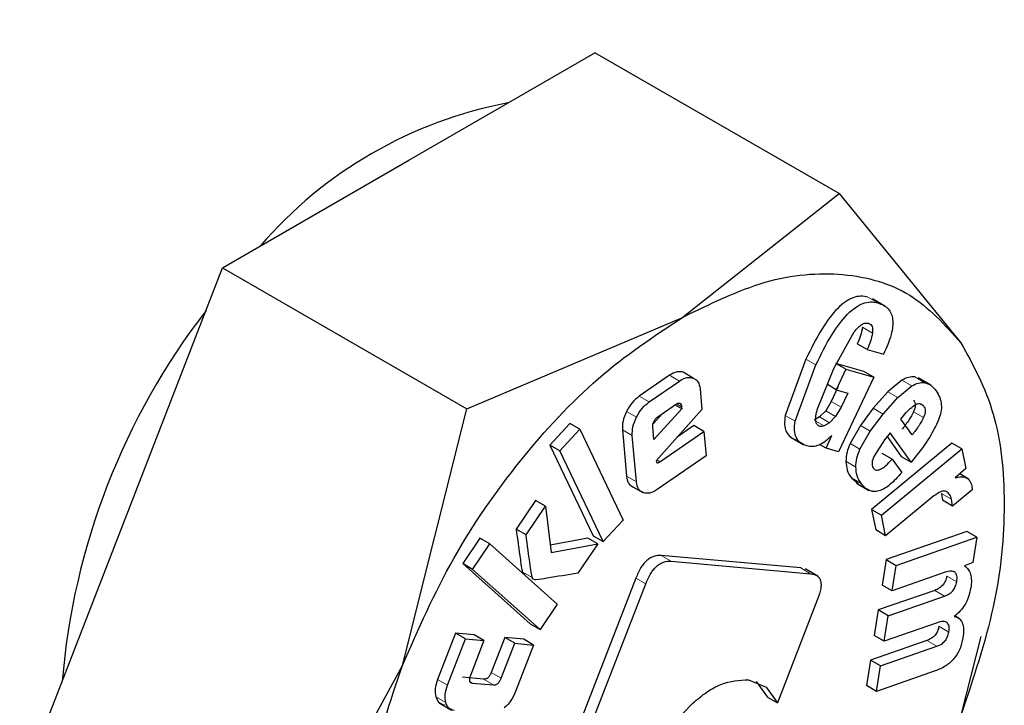
# Model space of a CAD drawing. Units: millimetres. Extents: x 0 to 210, y 0 to 297.
# Drawn here: x 136 to 137, y 95 to 95 of the extents above; entities that cross this region are included whole.
import ezdxf

# ---------------------------------------------------------------- set-up
doc = ezdxf.new("R2010")
doc.units = ezdxf.units.MM
doc.linetypes.add('SLD-Durchgehend', pattern=[0])

msp = doc.modelspace()

# ---------------------------------------------------------------- linework, layer by layer
at = {"color": 7, "linetype": 'SLD-Durchgehend', "lineweight": 25}
for p, q in [((136.37357, 95.03981), (136.50625, 95.1164)), ((136.68017, 95.016), (136.50625, 95.1164)), ((136.24089, 94.96321), (136.37357, 95.03981)), ((136.56802, 94.92755), (136.68017, 95.016)), ((136.68017, 95.016), (136.76705, 94.90976)), ((136.17455, 94.79223), (136.24089, 94.96321)), ((136.24089, 94.96321), (136.41481, 94.86281)), ((136.71289, 94.93595), (136.70394, 94.94112)), ((136.41481, 94.86281), (136.56802, 94.92755)), ((136.67653, 94.89144), (136.69103, 94.91745)), ((136.70025, 94.90497), (136.69318, 94.90905)), ((136.70025, 94.90497), (136.71187, 94.90163)), ((136.65661, 94.89807), (136.64185, 94.85804)), ((136.64893, 94.85396), (136.66368, 94.89399)), ((136.66479, 94.86265), (136.67653, 94.89144)), ((136.6978, 94.88922), (136.67787, 94.89495)), ((136.68494, 94.89087), (136.67808, 94.87634)), ((136.68494, 94.89087), (136.67834, 94.89468)), ((136.68494, 94.89087), (136.70487, 94.88514)), ((136.70487, 94.88514), (136.6978, 94.88922)), ((136.55935, 94.88657), (136.53781, 94.87169)), ((136.54488, 94.86761), (136.56642, 94.88249)), ((136.57624, 94.88465), (136.56917, 94.88873)), ((136.70487, 94.88514), (136.67981, 94.83202)), ((136.72488, 94.88308), (136.71488, 94.87486)), ((136.74555, 94.87961), (136.7366, 94.88478)), ((136.58114, 94.877), (136.58247, 94.86212)), ((136.67808, 94.87634), (136.67184, 94.87994)), ((136.67932, 94.87803), (136.67453, 94.8679)), ((136.67808, 94.87634), (136.68639, 94.87395)), ((136.72196, 94.87078), (136.73195, 94.879)), ((136.68639, 94.87395), (136.68161, 94.86381)), ((136.71488, 94.87486), (136.70459, 94.86309)), ((136.71166, 94.859), (136.72196, 94.87078)), ((136.369, 94.67997), (136.41481, 94.86281)), ((136.56808, 94.86265), (136.54825, 94.84087)), ((136.58247, 94.86212), (136.54981, 94.82571)), ((136.55108, 94.85711), (136.5636, 94.86576)), ((136.56808, 94.86265), (136.56318, 94.86548)), ((136.56794, 94.86415), (136.56808, 94.86265)), ((136.67067, 94.86137), (136.66634, 94.85691)), ((136.67453, 94.8679), (136.67067, 94.86137)), ((136.68161, 94.86381), (136.67774, 94.85729)), ((136.70459, 94.86309), (136.69536, 94.8508)), ((136.55424, 94.8593), (136.54761, 94.85202)), ((136.66634, 94.85691), (136.66252, 94.85462)), ((136.67774, 94.85729), (136.67341, 94.85283)), ((136.70243, 94.84672), (136.71166, 94.859)), ((136.72423, 94.85533), (136.72621, 94.85781)), ((136.73225, 94.84416), (136.72423, 94.85533)), ((136.4884, 94.85222), (136.47415, 94.8369)), ((136.48122, 94.83281), (136.49548, 94.84814)), ((136.49548, 94.84814), (136.4884, 94.85222)), ((136.49548, 94.84814), (136.52626, 94.78342)), ((136.52574, 94.84769), (136.52869, 94.81472)), ((136.54825, 94.84087), (136.54742, 94.85011)), ((136.57679, 94.85074), (136.56489, 94.84253)), ((136.58386, 94.84666), (136.57679, 94.85074)), ((136.67341, 94.85283), (136.66959, 94.85054)), ((136.69536, 94.8508), (136.68799, 94.83802)), ((136.53576, 94.81064), (136.53281, 94.8436)), ((136.5525, 94.82499), (136.58386, 94.84666)), ((136.58386, 94.84666), (136.58541, 94.82932)), ((136.64597, 94.84231), (136.65499, 94.8371)), ((136.67091, 94.83458), (136.67501, 94.84368)), ((136.69506, 94.83393), (136.70243, 94.84672)), ((136.71248, 94.8406), (136.70532, 94.82937)), ((136.71657, 94.84572), (136.71248, 94.8406)), ((136.71439, 94.84299), (136.72456, 94.82881)), ((136.73163, 94.82473), (136.71657, 94.84572)), ((136.47415, 94.8369), (136.50493, 94.77218)), ((136.48122, 94.83281), (136.47415, 94.8369)), ((136.67091, 94.83458), (136.66636, 94.8372)), ((136.67981, 94.83202), (136.67091, 94.83458)), ((136.7606, 94.83825), (136.70325, 94.79107)), ((136.71032, 94.78699), (136.76767, 94.83417)), ((136.76767, 94.83417), (136.7606, 94.83825)), ((136.76767, 94.83417), (136.77057, 94.8201)), ((136.512, 94.7681), (136.48122, 94.83281)), ((136.58541, 94.82932), (136.55048, 94.80518)), ((136.71803, 94.82691), (136.71096, 94.83099)), ((136.71803, 94.82691), (136.72486, 94.81739)), ((136.72456, 94.82881), (136.73163, 94.82473)), ((136.73452, 94.82836), (136.73163, 94.82473)), ((136.54981, 94.82571), (136.55015, 94.82466)), ((136.77057, 94.8201), (136.76291, 94.81355)), ((136.68893, 94.81348), (136.69368, 94.8094)), ((136.77213, 94.8129), (136.76617, 94.81634)), ((136.5406, 94.80291), (136.53353, 94.80699)), ((136.69256, 94.80968), (136.70151, 94.80451)), ((136.77513, 94.80501), (136.76108, 94.79345)), ((136.77477, 94.80785), (136.77513, 94.80501)), ((136.74774, 94.80063), (136.71334, 94.77233)), ((136.75327, 94.80233), (136.75401, 94.79754)), ((136.76108, 94.79345), (136.76034, 94.79824)), ((136.10821, 94.62124), (136.17455, 94.79223)), ((136.46379, 94.7974), (136.45005, 94.777)), ((136.45712, 94.77291), (136.47086, 94.79332)), ((136.47086, 94.79332), (136.46379, 94.7974)), ((136.47086, 94.79332), (136.47504, 94.76038)), ((136.70325, 94.79107), (136.70627, 94.77641)), ((136.70325, 94.79107), (136.71032, 94.78699)), ((136.76108, 94.79345), (136.75401, 94.79754)), ((136.71334, 94.77233), (136.71032, 94.78699)), ((136.45712, 94.77291), (136.45005, 94.777)), ((136.52626, 94.78342), (136.512, 94.7681)), ((136.42418, 94.77054), (136.41198, 94.75241)), ((136.43125, 94.76646), (136.42418, 94.77054)), ((136.50112, 94.77056), (136.47437, 94.76564)), ((136.5082, 94.76648), (136.50112, 94.77056)), ((136.50493, 94.77218), (136.512, 94.7681)), ((136.71334, 94.77233), (136.70627, 94.77641)), ((136.77126, 94.77526), (136.71376, 94.75527)), ((136.72083, 94.75119), (136.77833, 94.77118)), ((136.77833, 94.77118), (136.77126, 94.77526)), ((136.77833, 94.77118), (136.77552, 94.75323)), ((136.41905, 94.74833), (136.43125, 94.76646)), ((136.43125, 94.76646), (136.47934, 94.72362)), ((136.47504, 94.76038), (136.5082, 94.76648)), ((136.5082, 94.76648), (136.49413, 94.74559)), ((136.65287, 94.74934), (136.55352, 94.75822)), ((136.41198, 94.75241), (136.46007, 94.70957)), ((136.41905, 94.74833), (136.41198, 94.75241)), ((136.56059, 94.75414), (136.65994, 94.74526)), ((136.71376, 94.75527), (136.71093, 94.73719)), ((136.71376, 94.75527), (136.72083, 94.75119)), ((136.718, 94.73311), (136.72083, 94.75119)), ((136.77552, 94.75323), (136.76958, 94.75091)), ((136.46714, 94.70549), (136.41905, 94.74833)), ((136.53538, 94.74214), (136.47784, 94.59385)), ((136.66502, 94.74352), (136.65597, 94.74875)), ((136.75583, 94.74626), (136.718, 94.73311)), ((136.48491, 94.58977), (136.54245, 94.73806)), ((136.718, 94.73311), (136.71093, 94.73719)), ((136.74832, 94.7334), (136.70815, 94.71944)), ((136.71522, 94.71535), (136.7554, 94.72932)), ((136.47934, 94.72362), (136.46714, 94.70549)), ((136.66492, 94.72711), (136.63624, 94.65318)), ((136.70815, 94.71944), (136.7053, 94.70128)), ((136.71522, 94.71535), (136.70815, 94.71944)), ((136.71237, 94.6972), (136.71522, 94.71535)), ((136.76587, 94.71331), (136.7626, 94.71519)), ((136.46007, 94.70957), (136.46714, 94.70549)), ((136.7502, 94.71035), (136.71237, 94.6972)), ((136.40694, 94.70299), (136.39408, 94.66998)), ((136.42007, 94.70178), (136.40694, 94.70299)), ((136.41401, 94.69891), (136.40694, 94.70299)), ((136.42714, 94.6977), (136.42007, 94.70178)), ((136.71237, 94.6972), (136.7053, 94.70128)), ((136.78113, 94.70059), (136.76705, 94.64438)), ((136.40115, 94.6659), (136.41401, 94.69891)), ((136.41401, 94.69891), (136.42714, 94.6977)), ((136.42714, 94.6977), (136.41745, 94.67281)), ((136.44194, 94.69975), (136.43225, 94.67487)), ((136.43932, 94.67079), (136.44901, 94.69567)), ((136.45543, 94.6985), (136.44194, 94.69975)), ((136.44901, 94.69567), (136.44194, 94.69975)), ((136.44901, 94.69567), (136.4625, 94.69442)), ((136.4625, 94.69442), (136.44965, 94.66141)), ((136.4625, 94.69442), (136.45543, 94.6985)), ((136.74272, 94.69763), (136.70254, 94.68366)), ((136.70961, 94.67958), (136.74979, 94.69355)), ((136.28213, 94.52084), (136.369, 94.67997)), ((136.70254, 94.68366), (136.6997, 94.66551)), ((136.70961, 94.67958), (136.70254, 94.68366)), ((136.70677, 94.66143), (136.70961, 94.67958)), ((136.74856, 94.67596), (136.70677, 94.66143)), ((136.42691, 94.67005), (136.41176, 94.67146)), ((136.41883, 94.66737), (136.43398, 94.66597)), ((136.61556, 94.66972), (136.62823, 94.66449)), ((136.62116, 94.66857), (136.62917, 94.65727)), ((136.70677, 94.66143), (136.6997, 94.66551)), ((136.62823, 94.66449), (136.63624, 94.65318)), ((136.39515, 94.65332), (136.4041, 94.64815)), ((136.62917, 94.65727), (136.63624, 94.65318))]:
    msp.add_line(p, q, dxfattribs=at)
at = {"color": 8, "linetype": 'SLD-Durchgehend', "lineweight": 18}
for p, q in [((136.70785, 94.9382), (136.70078, 94.94228)), ((136.70396, 94.91672), (136.69688, 94.9208)), ((136.66368, 94.89399), (136.65661, 94.89807)), ((136.56642, 94.88249), (136.55935, 94.88657)), ((136.73195, 94.879), (136.72488, 94.88308)), ((136.74128, 94.88131), (136.73421, 94.88539)), ((136.54488, 94.86761), (136.53781, 94.87169)), ((136.72196, 94.87078), (136.71488, 94.87486)), ((136.56794, 94.86415), (136.56441, 94.86619)), ((136.67774, 94.85729), (136.67067, 94.86137)), ((136.68161, 94.86381), (136.67453, 94.8679)), ((136.71166, 94.859), (136.70459, 94.86309)), ((136.74029, 94.86479), (136.73743, 94.86644)), ((136.5358, 94.85672), (136.52872, 94.8608)), ((136.64893, 94.85396), (136.64185, 94.85804)), ((136.67341, 94.85283), (136.66634, 94.85691)), ((136.74039, 94.85651), (136.73332, 94.86059)), ((136.53281, 94.8436), (136.52574, 94.84769)), ((136.66959, 94.85054), (136.66362, 94.85398)), ((136.70243, 94.84672), (136.69536, 94.8508)), ((136.69506, 94.83393), (136.68799, 94.83802)), ((136.5525, 94.82499), (136.5503, 94.82626)), ((136.69212, 94.82123), (136.68505, 94.82531)), ((136.53576, 94.81064), (136.52869, 94.81472)), ((136.696, 94.8094), (136.68893, 94.81348)), ((136.76034, 94.79824), (136.75327, 94.80233)), ((136.56059, 94.75414), (136.55352, 94.75822)), ((136.65994, 94.74526), (136.65287, 94.74934)), ((136.46152, 94.74249), (136.45445, 94.74657)), ((136.54245, 94.73806), (136.53538, 94.74214)), ((136.76404, 94.73953), (136.75697, 94.74361)), ((136.7554, 94.72932), (136.74832, 94.7334)), ((136.75843, 94.70369), (136.75136, 94.70777)), ((136.74979, 94.69355), (136.74272, 94.69763)), ((136.43932, 94.67079), (136.43225, 94.67487)), ((136.40115, 94.6659), (136.39408, 94.66998)), ((136.41883, 94.66737), (136.41699, 94.66844)), ((136.43398, 94.66597), (136.42691, 94.67005)), ((136.39983, 94.65355), (136.39276, 94.65763))]:
    msp.add_line(p, q, dxfattribs=at)
at = {"color": 7, "linetype": 'SLD-Durchgehend', "lineweight": 25}
for centre, radius, start, end in [((136.50166, 94.7771), 0.30888, 100.7152, 139.27943), ((136.62423, 94.62735), 0.49939, 142.31156, 175.27708)]:
    msp.add_arc(centre, radius, start, end, dxfattribs=at)
at = {"color": 8, "linetype": 'SLD-Durchgehend', "lineweight": 18}
for points, knots in [([(137.88357, 96.91496), (137.89087, 96.905), (137.9313, 96.84987), (137.99507, 96.71402), (138.06694, 96.50502), (138.11102, 96.25523), (138.12558, 95.98996), (138.1111, 95.70784), (138.06661, 95.40719), (137.99623, 95.11509), (137.9081, 94.84063), (137.80919, 94.5881), (137.69285, 94.33676), (137.55966, 94.08945), (137.41208, 93.85046), (137.25259, 93.62403), (137.08335, 93.41215), (136.88973, 93.19849), (136.67196, 92.99203), (136.43385, 92.80123), (136.275, 92.70306), (136.19679, 92.65472)], [0, 0, 0, 0, 0.010754, 0.059542, 0.121954, 0.182659, 0.241537, 0.300418, 0.361123, 0.423531, 0.472324, 0.521111, 0.570942, 0.620768, 0.670599, 0.720425, 0.769218, 0.818006, 0.880418, 0.941122, 1, 1, 1, 1]), ([(136.19679, 92.65472), (136.11858, 92.61276), (135.95973, 92.52753), (135.72162, 92.44341), (135.50384, 92.39844), (135.31023, 92.38855), (135.14099, 92.40504), (134.9815, 92.44732), (134.83392, 92.51593), (134.70073, 92.60946), (134.58439, 92.72647), (134.48549, 92.8648), (134.39735, 93.03751), (134.32698, 93.24836), (134.28248, 93.49764), (134.26803, 93.76304), (134.28248, 94.04513), (134.32698, 94.34578), (134.39735, 94.63788), (134.48549, 94.91234), (134.5844, 95.16487), (134.70073, 95.41621), (134.83393, 95.66351), (134.9815, 95.90253), (135.14101, 96.12888), (135.3102, 96.34103), (135.50399, 96.55361), (135.68491, 96.73), (135.80881, 96.8255), (135.85093, 96.85796)], [0, 0, 0, 0, 0.04119, 0.083657, 0.127315, 0.161448, 0.195577, 0.230437, 0.265293, 0.300152, 0.335008, 0.369141, 0.403271, 0.446931, 0.489398, 0.530585, 0.571776, 0.614242, 0.6579, 0.692033, 0.726163, 0.761022, 0.795878, 0.830737, 0.865593, 0.899726, 0.933856, 0.977516, 1, 1, 1, 1]), ([(136.19679, 92.86238), (136.12589, 92.82434), (135.9819, 92.74707), (135.76604, 92.67082), (135.56862, 92.63005), (135.3931, 92.62108), (135.23968, 92.63603), (135.09509, 92.67435), (134.96131, 92.73655), (134.84056, 92.82134), (134.7351, 92.92741), (134.64543, 93.05282), (134.56554, 93.20938), (134.50174, 93.40052), (134.4614, 93.6265), (134.4483, 93.86709), (134.4614, 94.12281), (134.50174, 94.39536), (134.56553, 94.66017), (134.64543, 94.90898), (134.73509, 95.1379), (134.84056, 95.36575), (134.9613, 95.58994), (135.09509, 95.8066), (135.23966, 96.01189), (135.3931, 96.20388), (135.56858, 96.39795), (135.76616, 96.58331), (135.921, 96.71262), (136.00334, 96.76536), (136.01271, 96.77136)], [0, 0, 0, 0, 0.040167, 0.081579, 0.124157, 0.15744, 0.190726, 0.224717, 0.258712, 0.292703, 0.326698, 0.359981, 0.393268, 0.435842, 0.477255, 0.517424, 0.55759, 0.599003, 0.641581, 0.674864, 0.70815, 0.742142, 0.776136, 0.810128, 0.844122, 0.877405, 0.910692, 0.953266, 0.99468, 1, 1, 1, 1]), ([(137.77136, 96.64639), (137.78764, 96.61621), (137.83616, 96.52627), (137.89129, 96.35182), (137.93233, 96.12663), (137.94525, 95.88583), (137.9322, 95.63017), (137.89185, 95.3576), (137.82806, 95.0928), (137.74816, 94.84399), (137.6585, 94.61507), (137.55303, 94.38722), (137.43229, 94.16303), (137.2985, 93.94636), (137.15392, 93.7411), (137.0005, 93.54902), (136.82498, 93.35533), (136.62755, 93.16816), (136.4117, 92.99519), (136.2677, 92.9062), (136.19679, 92.86238)], [0, 0, 0, 0, 0.032417, 0.096624, 0.15908, 0.21966, 0.280235, 0.342692, 0.406904, 0.457099, 0.507299, 0.558562, 0.60983, 0.661093, 0.712361, 0.762556, 0.812756, 0.876964, 0.939421, 1, 1, 1, 1])]:
    msp.add_open_spline(points, degree=3, knots=knots, dxfattribs=at)
at = {"color": 7, "linetype": 'SLD-Durchgehend', "lineweight": 25}
for points in [[(136.56802, 94.92753), (136.58809, 94.93737), (136.62822, 94.95703), (136.68408, 94.96129), (136.73299, 94.94766), (136.75568, 94.92238), (136.76703, 94.90974)], [(136.36902, 94.67997), (136.38036, 94.70571), (136.40306, 94.7572), (136.45197, 94.8273), (136.50783, 94.88753), (136.54796, 94.9142), (136.56802, 94.92753)], [(136.76703, 94.90974), (136.77575, 94.89383), (136.79319, 94.86201), (136.80013, 94.79617), (136.79319, 94.72231), (136.77575, 94.67036), (136.76703, 94.64438)], [(136.36902, 94.41462), (136.3603, 94.43053), (136.34286, 94.46234), (136.33592, 94.52819), (136.34286, 94.60204), (136.3603, 94.65399), (136.36902, 94.67997)]]:
    msp.add_open_spline(points, degree=3, dxfattribs=at)
for points, knots in [([(136.70078, 94.94228), (136.69907, 94.94263), (136.6958, 94.94329), (136.69025, 94.94213), (136.68463, 94.93914), (136.6767, 94.9323), (136.66649, 94.91828), (136.66019, 94.90539), (136.65661, 94.89807)], [0, 0, 0, 0, 0.1156674, 0.2208665, 0.322486, 0.4281175, 0.6750133, 1, 1, 1, 1]), ([(136.66368, 94.89399), (136.66726, 94.90131), (136.67356, 94.9142), (136.68377, 94.92822), (136.6917, 94.93506), (136.69733, 94.93805), (136.70287, 94.93921), (136.70614, 94.93855), (136.70785, 94.9382)], [0, 0, 0, 0, 0.324987, 0.571882, 0.677514, 0.779134, 0.884333, 1, 1, 1, 1]), ([(136.70785, 94.9382), (136.71056, 94.93711), (136.71442, 94.93556), (136.71748, 94.9307), (136.71857, 94.92642), (136.71851, 94.92128), (136.71689, 94.91292), (136.71394, 94.90628), (136.71187, 94.90163)], [0, 0, 0, 0, 0.269837, 0.385224, 0.494601, 0.60478, 0.722435, 1, 1, 1, 1]), ([(136.69103, 94.91745), (136.69194, 94.91858), (136.69364, 94.92067), (136.69639, 94.92291), (136.69902, 94.92403), (136.70045, 94.92378), (136.70118, 94.92365)], [0, 0, 0, 0, 0.288166, 0.534369, 0.762004, 1, 1, 1, 1]), ([(136.69688, 94.9208), (136.6965, 94.91886), (136.69574, 94.91497), (136.69403, 94.91102), (136.69318, 94.90905)], [0, 0, 0, 0, 0.499616, 1, 1, 1, 1]), ([(136.70118, 94.92365), (136.70173, 94.92341), (136.70278, 94.92296), (136.7038, 94.92143), (136.70424, 94.91932), (136.70405, 94.91761), (136.70396, 94.91672)], [0, 0, 0, 0, 0.260849, 0.500233, 0.739493, 1, 1, 1, 1]), ([(136.70396, 94.91672), (136.70358, 94.91478), (136.70281, 94.91089), (136.7011, 94.90694), (136.70025, 94.90497)], [0, 0, 0, 0, 0.499616, 1, 1, 1, 1]), ([(136.56917, 94.88873), (136.56768, 94.88905), (136.56473, 94.88969), (136.56114, 94.88761), (136.55935, 94.88657)], [0, 0, 0, 0, 0.502558, 1, 1, 1, 1]), ([(136.56642, 94.88249), (136.56821, 94.88353), (136.5718, 94.88561), (136.57475, 94.88497), (136.57624, 94.88465)], [0, 0, 0, 0, 0.497442, 1, 1, 1, 1]), ([(136.57624, 94.88465), (136.57753, 94.88393), (136.5801, 94.8825), (136.5808, 94.87882), (136.58114, 94.877)], [0, 0, 0, 0, 0.504059, 1, 1, 1, 1]), ([(136.73421, 94.88539), (136.73271, 94.88545), (136.72979, 94.88558), (136.72649, 94.8839), (136.72488, 94.88308)], [0, 0, 0, 0, 0.512596, 1, 1, 1, 1]), ([(136.73195, 94.879), (136.73356, 94.87981), (136.73687, 94.8815), (136.73978, 94.88137), (136.74128, 94.88131)], [0, 0, 0, 0, 0.487404, 1, 1, 1, 1]), ([(136.74128, 94.88131), (136.74277, 94.88085), (136.74605, 94.87985), (136.74821, 94.87702), (136.74939, 94.87548)], [0, 0, 0, 0, 0.455263, 1, 1, 1, 1]), ([(136.74939, 94.87548), (136.75031, 94.87399), (136.75201, 94.87123), (136.75321, 94.86609), (136.75308, 94.86052), (136.75177, 94.85667), (136.75112, 94.85477)], [0, 0, 0, 0, 0.298224, 0.552759, 0.779397, 1, 1, 1, 1]), ([(136.53781, 94.87169), (136.53604, 94.87028), (136.5325, 94.86745), (136.52998, 94.86301), (136.52872, 94.8608)], [0, 0, 0, 0, 0.500466, 1, 1, 1, 1]), ([(136.73322, 94.86887), (136.73356, 94.86834), (136.73421, 94.86734), (136.73456, 94.86531), (136.73429, 94.86299), (136.73365, 94.86141), (136.73332, 94.86059)], [0, 0, 0, 0, 0.27955, 0.524038, 0.755623, 1, 1, 1, 1]), ([(136.5358, 94.85672), (136.53705, 94.85893), (136.53957, 94.86336), (136.54311, 94.86619), (136.54488, 94.86761)], [0, 0, 0, 0, 0.499534, 1, 1, 1, 1]), ([(136.5636, 94.86576), (136.56419, 94.86613), (136.56504, 94.86666), (136.56606, 94.86686), (136.56668, 94.86677), (136.56718, 94.86644), (136.56772, 94.86567), (136.56785, 94.86478), (136.56794, 94.86415)], [0, 0, 0, 0, 0.273177, 0.389879, 0.5, 0.610121, 0.726823, 1, 1, 1, 1]), ([(136.66657, 94.8501), (136.66584, 94.85044), (136.66439, 94.85112), (136.66341, 94.85396), (136.66355, 94.85793), (136.66435, 94.86098), (136.66479, 94.86265)], [0, 0, 0, 0, 0.22766, 0.448523, 0.697524, 1, 1, 1, 1]), ([(136.72621, 94.85781), (136.72744, 94.8593), (136.72987, 94.86222), (136.73261, 94.86425), (136.73395, 94.86524)], [0, 0, 0, 0, 0.508751, 1, 1, 1, 1]), ([(136.73395, 94.86524), (136.73459, 94.86561), (136.73583, 94.86634), (136.7376, 94.86657), (136.73914, 94.86607), (136.7399, 94.86523), (136.74029, 94.86479)], [0, 0, 0, 0, 0.246794, 0.481404, 0.725908, 1, 1, 1, 1]), ([(136.74029, 94.86479), (136.74064, 94.86426), (136.74128, 94.86326), (136.74163, 94.86122), (136.74136, 94.85891), (136.74072, 94.85733), (136.74039, 94.85651)], [0, 0, 0, 0, 0.27955, 0.524038, 0.755623, 1, 1, 1, 1]), ([(136.52872, 94.8608), (136.52772, 94.85849), (136.52571, 94.85389), (136.52573, 94.84975), (136.52574, 94.84769)], [0, 0, 0, 0, 0.502138, 1, 1, 1, 1]), ([(136.53281, 94.8436), (136.5328, 94.84566), (136.53278, 94.8498), (136.53479, 94.85441), (136.5358, 94.85672)], [0, 0, 0, 0, 0.497862, 1, 1, 1, 1]), ([(136.54833, 94.85389), (136.54872, 94.85454), (136.54949, 94.85585), (136.55055, 94.85669), (136.55108, 94.85711)], [0, 0, 0, 0, 0.499999, 1, 1, 1, 1]), ([(136.64185, 94.85804), (136.64156, 94.85581), (136.64099, 94.85144), (136.64236, 94.8461), (136.64542, 94.84226), (136.64844, 94.84106), (136.65006, 94.84042)], [0, 0, 0, 0, 0.240536, 0.471218, 0.717318, 1, 1, 1, 1]), ([(136.73332, 94.86059), (136.7323, 94.8587), (136.72994, 94.8543), (136.7269, 94.85044), (136.72518, 94.84825)], [0, 0, 0, 0, 0.431313, 1, 1, 1, 1]), ([(136.74039, 94.85651), (136.73937, 94.85462), (136.73701, 94.85022), (136.73397, 94.84636), (136.73225, 94.84416)], [0, 0, 0, 0, 0.431313, 1, 1, 1, 1]), ([(136.75112, 94.85477), (136.74908, 94.85055), (136.74449, 94.84109), (136.73808, 94.8329), (136.73452, 94.82836)], [0, 0, 0, 0, 0.445238, 1, 1, 1, 1]), ([(136.54742, 94.85011), (136.54741, 94.8504), (136.54739, 94.85096), (136.54759, 94.85225), (136.54804, 94.85323), (136.54833, 94.85389)], [0, 0, 0, 0, 0.252818, 0.496876, 1, 1, 1, 1]), ([(136.65713, 94.83633), (136.65551, 94.83698), (136.65249, 94.83818), (136.64943, 94.84202), (136.64806, 94.84736), (136.64863, 94.85173), (136.64893, 94.85396)], [0, 0, 0, 0, 0.2826822, 0.5287818, 0.7594643, 1, 1, 1, 1]), ([(136.66959, 94.85054), (136.66901, 94.85032), (136.66794, 94.84992), (136.66701, 94.85004), (136.66657, 94.8501)], [0, 0, 0, 0, 0.534385, 1, 1, 1, 1]), ([(136.67501, 94.84368), (136.67347, 94.84219), (136.67049, 94.83931), (136.66576, 94.83662), (136.66117, 94.8355), (136.65851, 94.83605), (136.65713, 94.83633)], [0, 0, 0, 0, 0.255306, 0.494564, 0.736694, 1, 1, 1, 1]), ([(136.68799, 94.83802), (136.68717, 94.83589), (136.68548, 94.8315), (136.6852, 94.82742), (136.68505, 94.82531)], [0, 0, 0, 0, 0.484255, 1, 1, 1, 1]), ([(136.69212, 94.82123), (136.69227, 94.82334), (136.69255, 94.82742), (136.69424, 94.83181), (136.69506, 94.83393)], [0, 0, 0, 0, 0.515745, 1, 1, 1, 1]), ([(136.70532, 94.82937), (136.70491, 94.82846), (136.70415, 94.82675), (136.70361, 94.82427), (136.7037, 94.82213), (136.70423, 94.82114), (136.70451, 94.82063)], [0, 0, 0, 0, 0.275901, 0.518804, 0.751602, 1, 1, 1, 1]), ([(136.70451, 94.82063), (136.70481, 94.82026), (136.70539, 94.81955), (136.70661, 94.81904), (136.70804, 94.81906), (136.71034, 94.81986), (136.71384, 94.8224), (136.71652, 94.82528), (136.71803, 94.82691)], [0, 0, 0, 0, 0.110211, 0.212938, 0.314648, 0.421991, 0.674079, 1, 1, 1, 1]), ([(136.55015, 94.82466), (136.55018, 94.82458), (136.55025, 94.82442), (136.55042, 94.82427), (136.55064, 94.8242), (136.55103, 94.82421), (136.55167, 94.82445), (136.5522, 94.8248), (136.5525, 94.82499)], [0, 0, 0, 0, 0.100996, 0.199306, 0.300685, 0.410406, 0.669888, 1, 1, 1, 1]), ([(136.68505, 94.82531), (136.68524, 94.82317), (136.68565, 94.81841), (136.68776, 94.81523), (136.68893, 94.81348)], [0, 0, 0, 0, 0.4491471, 1, 1, 1, 1]), ([(136.696, 94.8094), (136.69483, 94.81115), (136.69272, 94.81433), (136.69231, 94.81909), (136.69212, 94.82123)], [0, 0, 0, 0, 0.5508529, 1, 1, 1, 1]), ([(136.52869, 94.81472), (136.52903, 94.81286), (136.5297, 94.80916), (136.53225, 94.80771), (136.53353, 94.80699)], [0, 0, 0, 0, 0.501968, 1, 1, 1, 1]), ([(136.72486, 94.81739), (136.72203, 94.81417), (136.71799, 94.80957), (136.71225, 94.80562), (136.70841, 94.80397), (136.70484, 94.80356), (136.70019, 94.80463), (136.69772, 94.80744), (136.696, 94.8094)], [0, 0, 0, 0, 0.27516, 0.393014, 0.504026, 0.614446, 0.730618, 1, 1, 1, 1]), ([(136.76291, 94.81355), (136.76442, 94.81392), (136.76726, 94.81463), (136.77087, 94.81393), (136.77353, 94.81171), (136.77435, 94.80916), (136.77477, 94.80785)], [0, 0, 0, 0, 0.275201, 0.519742, 0.753763, 1, 1, 1, 1]), ([(136.5406, 94.80291), (136.53932, 94.80363), (136.53677, 94.80508), (136.5361, 94.80878), (136.53576, 94.81064)], [0, 0, 0, 0, 0.498032, 1, 1, 1, 1]), ([(136.55048, 94.80518), (136.54867, 94.80412), (136.54507, 94.802), (136.54208, 94.80261), (136.5406, 94.80291)], [0, 0, 0, 0, 0.501962, 1, 1, 1, 1]), ([(136.7566, 94.80371), (136.75606, 94.80389), (136.75494, 94.80426), (136.7519, 94.8036), (136.74946, 94.80186), (136.74774, 94.80063)], [0, 0, 0, 0, 0.220374, 0.450805, 1, 1, 1, 1]), ([(136.76034, 94.79824), (136.75998, 94.79947), (136.75925, 94.80194), (136.75748, 94.80312), (136.7566, 94.80371)], [0, 0, 0, 0, 0.499141, 1, 1, 1, 1]), ([(136.45005, 94.777), (136.45102, 94.7697), (136.45226, 94.76039), (136.45373, 94.75061), (136.45419, 94.74773), (136.45439, 94.74687), (136.45445, 94.74657)], [0, 0, 0, 0, 0.713941, 0.910421, 0.968559, 1, 1, 1, 1]), ([(136.46152, 94.74249), (136.46146, 94.74279), (136.46126, 94.74365), (136.4608, 94.74652), (136.45933, 94.75631), (136.45809, 94.76562), (136.45712, 94.77291)], [0, 0, 0, 0, 0.031441, 0.089579, 0.286059, 1, 1, 1, 1]), ([(136.55352, 94.75822), (136.55176, 94.75823), (136.54925, 94.75823), (136.54566, 94.75656), (136.54324, 94.75481), (136.54097, 94.75244), (136.53802, 94.7483), (136.53646, 94.74468), (136.53538, 94.74214)], [0, 0, 0, 0, 0.270952, 0.387889, 0.498997, 0.609454, 0.726357, 1, 1, 1, 1]), ([(136.54245, 94.73806), (136.54353, 94.7406), (136.54509, 94.74422), (136.54804, 94.74836), (136.55031, 94.75072), (136.55273, 94.75248), (136.55632, 94.75415), (136.55883, 94.75414), (136.56059, 94.75414)], [0, 0, 0, 0, 0.273643, 0.390546, 0.501003, 0.612111, 0.729048, 1, 1, 1, 1]), ([(136.76958, 94.75091), (136.77054, 94.75013), (136.77238, 94.74863), (136.77405, 94.74498), (136.7747, 94.74045), (136.77427, 94.73693), (136.77405, 94.73511)], [0, 0, 0, 0, 0.259537, 0.50246, 0.744095, 1, 1, 1, 1]), ([(136.45445, 94.74657), (136.45465, 94.74614), (136.45506, 94.74526), (136.45591, 94.74505), (136.45635, 94.74495)], [0, 0, 0, 0, 0.490893, 1, 1, 1, 1]), ([(136.46342, 94.74087), (136.46299, 94.74097), (136.46213, 94.74117), (136.46172, 94.74206), (136.46152, 94.74249)], [0, 0, 0, 0, 0.509107, 1, 1, 1, 1]), ([(136.49413, 94.74559), (136.48676, 94.74443), (136.47681, 94.74286), (136.46648, 94.74101), (136.46371, 94.74088), (136.46342, 94.74087)], [0, 0, 0, 0, 0.719904, 0.971155, 1, 1, 1, 1]), ([(136.65994, 94.74526), (136.66161, 94.74496), (136.664, 94.74453), (136.66615, 94.74236), (136.66709, 94.74029), (136.66743, 94.73769), (136.66708, 94.73331), (136.66581, 94.72966), (136.66492, 94.72711)], [0, 0, 0, 0, 0.274542, 0.391643, 0.501907, 0.611888, 0.72819, 1, 1, 1, 1]), ([(136.75697, 94.74361), (136.75672, 94.74244), (136.75634, 94.74075), (136.7552, 94.73857), (136.75419, 94.73718), (136.75297, 94.73596), (136.75099, 94.73447), (136.74943, 94.73384), (136.74832, 94.7334)], [0, 0, 0, 0, 0.245394, 0.354503, 0.462444, 0.575909, 0.700707, 1, 1, 1, 1]), ([(136.76404, 94.73953), (136.7642, 94.741), (136.76443, 94.74313), (136.76372, 94.74522), (136.76285, 94.74629), (136.76159, 94.74692), (136.75932, 94.74722), (136.75727, 94.74666), (136.75583, 94.74626)], [0, 0, 0, 0, 0.2420194, 0.3500588, 0.4575764, 0.5713394, 0.6971112, 1, 1, 1, 1]), ([(136.7554, 94.72932), (136.7565, 94.72976), (136.75806, 94.73039), (136.76004, 94.73188), (136.76126, 94.7331), (136.76227, 94.73449), (136.76342, 94.73666), (136.76379, 94.73836), (136.76404, 94.73953)], [0, 0, 0, 0, 0.299293, 0.4240911, 0.5375565, 0.6454969, 0.7546061, 1, 1, 1, 1]), ([(136.77405, 94.73511), (136.77362, 94.73304), (136.77282, 94.72915), (136.7702, 94.72336), (136.76655, 94.71834), (136.76369, 94.71604), (136.7622, 94.71484)], [0, 0, 0, 0, 0.273918, 0.514157, 0.746724, 1, 1, 1, 1]), ([(136.7622, 94.71484), (136.76347, 94.71445), (136.76591, 94.71371), (136.76824, 94.71041), (136.76917, 94.70557), (136.7687, 94.70162), (136.76845, 94.69953)], [0, 0, 0, 0, 0.253337, 0.487502, 0.728396, 1, 1, 1, 1]), ([(136.75136, 94.70777), (136.7511, 94.70661), (136.75073, 94.70493), (136.74959, 94.70277), (136.74858, 94.70139), (136.74737, 94.70018), (136.74539, 94.6987), (136.74382, 94.69807), (136.74272, 94.69763)], [0, 0, 0, 0, 0.2442281, 0.3530204, 0.4608736, 0.5744808, 0.6996155, 1, 1, 1, 1]), ([(136.75843, 94.70369), (136.75859, 94.70516), (136.75881, 94.70729), (136.75811, 94.70938), (136.75723, 94.71045), (136.75598, 94.71107), (136.7537, 94.71135), (136.75165, 94.71076), (136.7502, 94.71035)], [0, 0, 0, 0, 0.242652, 0.350674, 0.458026, 0.571571, 0.69716, 1, 1, 1, 1]), ([(136.74979, 94.69355), (136.75089, 94.69399), (136.75246, 94.69461), (136.75444, 94.6961), (136.75565, 94.69731), (136.75666, 94.69869), (136.7578, 94.70085), (136.75817, 94.70253), (136.75843, 94.70369)], [0, 0, 0, 0, 0.300384, 0.425519, 0.539126, 0.64698, 0.755772, 1, 1, 1, 1]), ([(136.76845, 94.69953), (136.76786, 94.69682), (136.76702, 94.69292), (136.7644, 94.6879), (136.76207, 94.68467), (136.75928, 94.68186), (136.75471, 94.67842), (136.75111, 94.67698), (136.74856, 94.67596)], [0, 0, 0, 0, 0.24591, 0.355045, 0.462895, 0.576211, 0.700859, 1, 1, 1, 1]), ([(136.41745, 94.67281), (136.41718, 94.67205), (136.4168, 94.67096), (136.41668, 94.66965), (136.41677, 94.66887), (136.41704, 94.66825), (136.41765, 94.66759), (136.41834, 94.66747), (136.41883, 94.66737)], [0, 0, 0, 0, 0.2757194, 0.3931668, 0.5035541, 0.6134152, 0.7293726, 1, 1, 1, 1]), ([(136.43225, 94.67487), (136.43192, 94.67411), (136.43146, 94.67303), (136.43059, 94.67179), (136.42992, 94.67108), (136.42921, 94.67055), (136.42816, 94.67005), (136.42742, 94.67005), (136.42691, 94.67005)], [0, 0, 0, 0, 0.277006, 0.394833, 0.505357, 0.615088, 0.730669, 1, 1, 1, 1]), ([(136.39408, 94.66998), (136.39334, 94.6677), (136.39186, 94.66314), (136.39246, 94.65947), (136.39276, 94.65763)], [0, 0, 0, 0, 0.499885, 1, 1, 1, 1]), ([(136.39983, 94.65355), (136.39953, 94.65539), (136.39893, 94.65906), (136.40041, 94.66362), (136.40115, 94.6659)], [0, 0, 0, 0, 0.500115, 1, 1, 1, 1]), ([(136.43398, 94.66597), (136.4345, 94.66597), (136.43523, 94.66597), (136.43629, 94.66647), (136.43699, 94.66699), (136.43766, 94.66771), (136.43853, 94.66895), (136.43899, 94.67003), (136.43932, 94.67079)], [0, 0, 0, 0, 0.269331, 0.384912, 0.494643, 0.605167, 0.722994, 1, 1, 1, 1]), ([(136.57593, 94.65301), (136.57924, 94.6558), (136.5858, 94.6613), (136.59967, 94.66888), (136.60914, 94.66938), (136.61556, 94.66972)], [0, 0, 0, 0, 0.248385, 0.491143, 1, 1, 1, 1]), ([(136.44965, 94.66141), (136.44863, 94.65915), (136.44659, 94.65464), (136.44328, 94.65132), (136.44163, 94.64967)], [0, 0, 0, 0, 0.501834, 1, 1, 1, 1]), ([(136.39276, 94.65763), (136.39337, 94.65607), (136.3946, 94.65296), (136.39747, 94.65227), (136.39891, 94.65192)], [0, 0, 0, 0, 0.500248, 1, 1, 1, 1]), ([(136.40598, 94.64784), (136.40454, 94.64819), (136.40167, 94.64888), (136.40044, 94.65199), (136.39983, 94.65355)], [0, 0, 0, 0, 0.499752, 1, 1, 1, 1]), ([(136.54506, 94.60719), (136.54902, 94.61598), (136.55689, 94.63342), (136.56961, 94.64652), (136.57593, 94.65301)], [0, 0, 0, 0, 0.503636, 1, 1, 1, 1])]:
    msp.add_open_spline(points, degree=3, knots=knots, dxfattribs=at)

doc.saveas('drawing.dxf')
